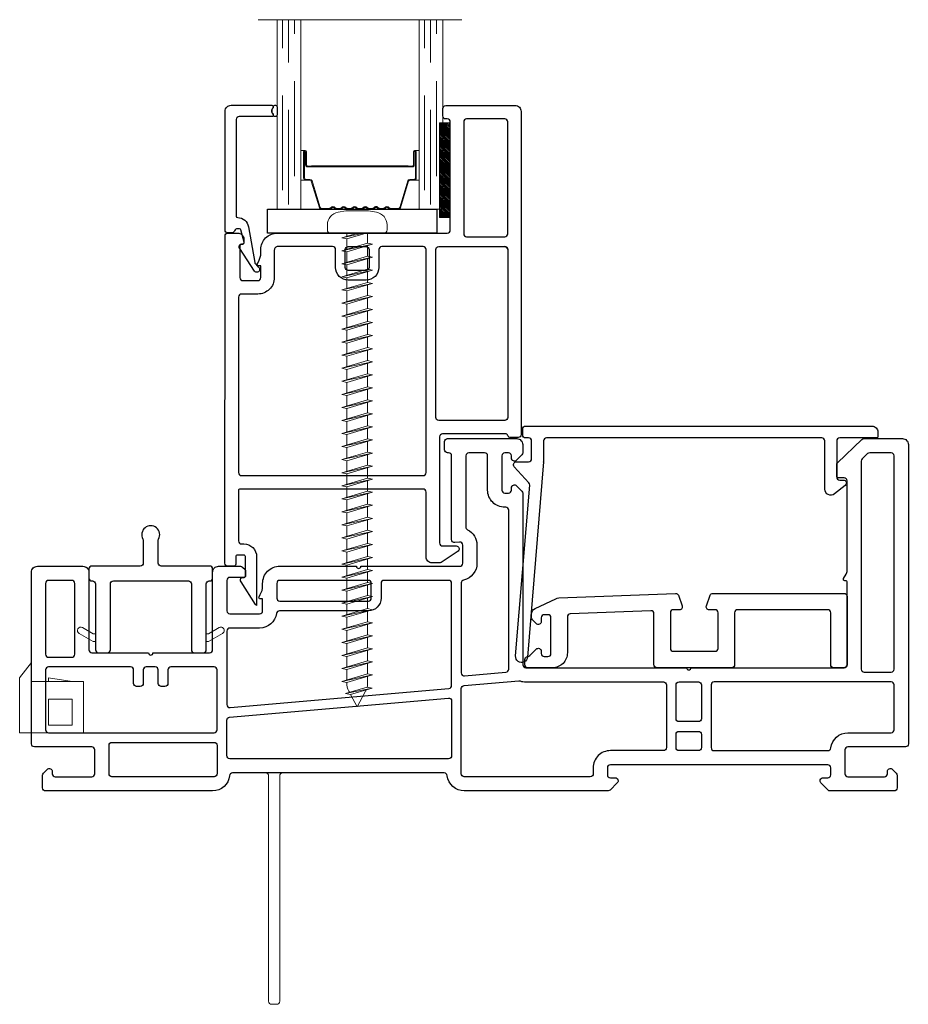
# Model space of a CAD drawing. Units: inches. Extents: x -1 to 521, y -1085 to 98.
# Drawn here: x 481 to 485, y -939 to -934 of the extents above; entities that cross this region are included whole.
import ezdxf

# ---------------------------------------------------------------- set-up
doc = ezdxf.new("R2010")
doc.units = ezdxf.units.IN
doc.header["$MEASUREMENT"] = 0
doc.linetypes.add('DASHED', pattern=[0.75, 0.5, -0.25])
doc.layers.add('Nail Fin', color=8, linetype='Continuous', lineweight=5)

# ---------------------------------------------------------------- blocks, each defined once
blk = doc.blocks.new('7060')
for points in [[(5.96, 498.3), (5.96, 498.94, 0.668179), (5.28, 499.22), (4.33, 498.27, 0.198912), (4.21, 497.99), (4.21, 478.71, 0.381966), (6.25, 476.43, -0.381966), (6.61, 476.03), (6.61, 454.36), (6.61, 452.06), (6.61, 451.86), (6.61, 447.64, -0.381966), (6.25, 447.24, 0.381966), (4.21, 444.96), (4.21, 422.56, 0.414214), (4.61, 422.16), (6.31, 422.16, 0.198912), (6.59, 422.27), (7.09, 422.77, 0.668179), (6.81, 423.46), (6.51, 423.46, -0.414214), (6.11, 423.86), (6.11, 428.76, -0.414214), (6.51, 429.16), (9.71, 429.16, -0.414214), (10.11, 428.76), (10.11, 421.06, 0.414214), (10.51, 420.66), (33.52, 420.66, 0.414214), (34.32, 421.46), (34.32, 427.56, 0.414214), (33.52, 428.36), (23.12, 428.36, -0.414214), (22.72, 428.76), (22.72, 436.36, -1), (22.72, 436.96), (22.72, 444.56, -0.414214), (23.12, 444.96), (33.52, 444.96, 0.414214), (34.32, 445.76), (34.32, 448.69, 0.198912), (34.2, 448.97), (33.88, 449.3, 0.198912), (33.73, 449.36), (33.02, 449.36, 0.414214), (32.82, 449.16), (32.82, 447.26, -0.414214), (32.42, 446.86), (28.34, 446.86, -0.414214), (27.94, 447.26), (27.94, 451.26, -0.414214), (28.34, 451.66), (29.94, 451.66), (29.94, 451.36, 0.57735), (30.24, 451.18), (30.53, 451.35, -0.131652), (31.68, 451.66), (32.02, 451.66, 0.414214), (34.32, 453.96), (34.32, 464.24, -1), (34.32, 464.84), (34.32, 478.11, -0.414214), (34.72, 478.51), (37.16, 478.51, -0.440011), (37.56, 478.08), (37.5, 477.45, 0.440011), (37.9, 477.01), (49.12, 477.01, -0.414214), (49.52, 476.61), (49.52, 476.46, 0.414214), (49.92, 476.06), (51.02, 476.06, 0.414214), (51.42, 476.46), (51.42, 485.74, 0.414214), (50.62, 486.54), (49.52, 486.54, 0.198912), (49.23, 486.43), (48.53, 485.73, 0.668179), (48.82, 485.04), (49.12, 485.04, -0.414214), (49.52, 484.64), (49.52, 484.14, -0.414214), (49.12, 483.74), (44.52, 483.74, -0.414214), (44.12, 484.14), (44.12, 484.64, -0.414214), (44.52, 485.04), (44.82, 485.04, 0.668179), (45.1, 485.73), (44.38, 486.44, 0.198912), (44.1, 486.56), (21.12, 486.56, -0.414214), (20.72, 486.96), (20.72, 508.51, -1), (20.72, 509.11), (20.72, 529.65, -0.414214), (21.12, 530.05), (32.17, 530.05, -0.414214), (32.37, 529.85), (32.37, 529.75, 0.57735), (32.67, 529.58), (33.25, 529.92, -0.131652), (33.75, 530.05), (45.77, 530.05, -0.414214), (46.17, 529.65), (46.17, 528.86, 0.414214), (46.37, 528.66), (47.9, 528.66, 0.204927), (48.19, 528.78), (51.31, 532.04, 0.192912), (51.42, 532.32), (51.42, 537.46, 0.414214), (50.62, 538.26), (10.51, 538.26, 0.414214), (10.11, 537.86), (10.11, 530.16, -0.414214), (9.71, 529.76), (6.51, 529.76, -0.414214), (6.11, 530.16), (6.11, 535.06, -0.414214), (6.51, 535.46), (6.81, 535.46, 0.668179), (7.09, 536.14), (6.59, 536.64, 0.198912), (6.31, 536.76), (4.61, 536.76, 0.414214), (4.21, 536.36), (4.21, 527.69, 0.198912), (4.27, 527.55), (5.28, 526.54, 0.668179), (5.96, 526.82), (5.96, 527.46, -0.414214), (6.36, 527.86), (7.31, 527.86, -0.414214), (7.71, 527.46), (7.71, 498.3, -0.414214), (7.31, 497.9), (6.36, 497.9, -0.414214)], [(9.61, 527.47, -0.381966), (9.96, 527.87, 0.381966), (12.01, 530.16), (12.01, 535.96, -0.414214), (12.41, 536.36), (18.42, 536.36, -0.414214), (18.82, 535.96), (18.82, 512.21, -0.414214), (18.42, 511.81), (10.01, 511.81, -0.414214), (9.61, 512.21)], [(49.52, 533.08, -0.192912), (49.41, 532.8), (48.71, 532.08, -0.204927), (48.42, 531.95), (20.52, 531.95, -0.414214), (20.12, 532.35), (20.12, 535.96, -0.414214), (20.52, 536.36), (49.12, 536.36, -0.414214), (49.52, 535.96)], [(10.01, 507.11), (11.79, 507.11, 0.414214), (12.19, 507.51), (12.19, 510.11, 0.414214), (11.79, 510.51), (10.01, 510.51, 0.414214), (9.61, 510.11), (9.61, 507.51, 0.414214)], [(13.89, 510.51, 0.414214), (13.49, 510.11), (13.49, 507.51, 0.414214), (13.89, 507.11), (18.42, 507.11, 0.414214), (18.82, 507.51), (18.82, 510.11, 0.414214), (18.42, 510.51)], [(10.01, 505.81, 0.414214), (9.61, 505.41), (9.61, 498.3, -0.414214), (7.31, 496), (6.51, 496, 0.414214), (6.11, 495.6), (6.11, 478.71, 0.414214), (6.51, 478.31), (17.93, 478.31, 0.388879), (18.32, 478.68), (18.97, 486.03, 0.106408), (18.95, 486.2, -0.084392), (18.82, 486.96), (18.82, 505.41, 0.414214), (18.42, 505.81)], [(41.82, 484.66, -0.414214), (42.22, 484.26), (42.22, 484.14, 0.414214), (44.52, 481.84), (49.12, 481.84, -0.414214), (49.52, 481.44), (49.52, 479.31, -0.414214), (49.12, 478.91), (39.58, 478.91, -0.284915), (39.22, 479.13, 0.284915), (37.16, 480.41), (37.12, 480.41), (34.72, 480.41, 0.350001), (32.47, 478.62, -0.350001), (32.08, 478.31), (20.03, 478.31, -0.440011), (19.63, 478.75), (20.12, 484.29, -0.388879), (20.52, 484.66)], [(16.24, 477.01), (8.91, 477.01, 0.414214), (8.51, 476.61), (8.51, 447.26, 0.414214), (8.91, 446.86), (13.67, 446.86, 0.388879), (14.07, 447.22), (16.64, 476.58, 0.440011)], [(26.04, 447.26, -0.414214), (25.64, 446.86), (15.78, 446.86, -0.440011), (15.38, 447.29), (17.95, 476.65, -0.388879), (18.35, 477.01), (32.02, 477.01, -0.414214), (32.42, 476.61), (32.42, 467.94, -0.414214), (32.02, 467.54), (30.04, 467.54, 0.414214), (28.34, 465.84), (28.34, 453.93, -0.371303), (28, 453.53, 0.371303), (26.04, 451.26)], [(29.64, 465.84, -0.414214), (30.04, 466.24), (32.02, 466.24, -0.414214), (32.42, 465.84), (32.42, 453.96, -0.414214), (32.02, 453.56), (30.04, 453.56, -0.414214), (29.64, 453.96)], [(10.31, 431.06, 0.414214), (10.71, 431.46), (10.71, 445.16, 0.414214), (10.31, 445.56), (6.51, 445.56, 0.414214), (6.11, 445.16), (6.11, 431.46, 0.414214), (6.51, 431.06)], [(20.42, 434.36, -0.414214), (20.82, 433.96), (20.82, 422.96, -0.414214), (20.42, 422.56), (12.41, 422.56, -0.414214), (12.01, 422.96), (12.01, 445.16, -0.414214), (12.41, 445.56), (20.42, 445.56, -0.414214), (20.82, 445.16), (20.82, 439.36, -0.414214), (20.42, 438.96), (18.62, 438.96, 0.414214), (18.22, 438.56), (18.22, 438.06, 0.414214), (18.62, 437.66), (20.42, 437.66, -0.414214), (20.82, 437.26), (20.82, 436.06, -0.414214), (20.42, 435.66), (18.62, 435.66, 0.414214), (18.22, 435.26), (18.22, 434.76, 0.414214), (18.62, 434.36)], [(22.52, 426.46), (32.02, 426.46, -0.414214), (32.42, 426.06), (32.42, 422.96, -0.414214), (32.02, 422.56), (22.52, 422.56, -0.414214), (22.12, 422.96), (22.12, 426.06, -0.414214)]]:
    blk.add_lwpolyline(points, format="xyb", close=True)
at = {"layer": 'Nail Fin'}
blk.add_lwpolyline([(6.61, 454.36, -0.414214), (6.21, 453.96), (-23.99, 453.96, 0.414214), (-24.39, 453.56), (-24.39, 452.86, 0.414214), (-23.99, 452.46), (6.21, 452.46, -0.414214), (6.61, 452.06)], format="xyb", dxfattribs=at)
blk = doc.blocks.new('7055', base_point=(203.26, 113.77))
blk.add_lwpolyline([(177.35, 121.01, 0.425985), (176.94, 121.41), (166.13, 120.98, 0.402539), (165.74, 120.58), (165.74, 115.77, -0.414214), (163.74, 113.77), (160.43, 113.77, -0.414214), (160.03, 114.17), (160.03, 114.87, -0.40704), (160.42, 115.27, 0.192538), (160.7, 115.39), (161.56, 116.26, -0.668179), (162.24, 115.97), (162.24, 115.67, 0.414214), (162.64, 115.27), (163.14, 115.27, 0.414214), (163.54, 115.67), (163.54, 120.47, 0.414214), (163.14, 120.87), (162.64, 120.87, 0.414214), (162.24, 120.47), (162.24, 119.97, -0.668179), (161.56, 119.69), (161.06, 120.19, -0.198912), (160.94, 120.47), (160.94, 120.97, -0.289567), (161.4, 121.69), (164.19, 123.02, -0.101179), (164.58, 123.12), (180.25, 123.74, -0.315299), (180.62, 123.48), (181.13, 122.08, -0.520567), (180.76, 121.54), (179.95, 121.54, 0.414214), (179.55, 121.14), (179.55, 116.37, 0.414214), (179.95, 115.97), (185.56, 115.97, 0.414214), (185.96, 116.37), (185.96, 121.14, 0.414214), (185.56, 121.54), (184.76, 121.54, -0.520567), (184.38, 122.08), (184.89, 123.48, -0.315299), (185.27, 123.74), (202.86, 123.74, -0.414214), (203.26, 123.34), (203.26, 114.17, -0.414214), (202.86, 113.77), (201.46, 113.77, -0.414214), (201.06, 114.17), (201.06, 121.14, 0.414214), (200.66, 121.54), (188.56, 121.54, 0.414214), (188.16, 121.14), (188.16, 114.17, -0.414214), (187.76, 113.77), (177.75, 113.77, -0.414214), (177.35, 114.17)], format="xyb", close=True)
blk = doc.blocks.new('7057', base_point=(150.91, 135.88))
for points in [[(181.8, 137.92), (179.77, 136.57, -0.198912), (179.2, 136.34), (178.28, 136.34, -0.414214), (177.48, 137.14), (177.48, 145.83, 0.414214), (177.08, 146.23), (152.52, 146.23, 0.414214), (152.32, 146.03), (152.32, 139.27, 0.414214), (152.72, 138.87), (153.05, 138.87, -0.414214), (154.75, 137.17), (154.75, 130.64, -0.10886), (154.61, 130.74), (152.67, 133.79, -0.464023), (152.77, 134.39), (153.06, 134.39, 0.492118), (153.25, 134.65), (153.25, 137.17, 0.414214), (153.05, 137.37), (152.17, 137.37, 0.414214), (151.97, 137.17), (151.97, 136.16, -0.327489), (151.59, 135.88), (150.91, 135.88, -0.414214), (150.51, 136.28), (150.52, 180.13, -0.414214), (150.92, 180.53), (152.36, 180.53, -0.198912), (152.64, 180.41), (152.96, 180.09, -0.198912), (153.02, 179.95), (153.02, 179.23, -0.414214), (152.82, 179.03), (152.72, 179.03, 0.414214), (152.52, 178.83), (152.52, 174.56, 0.414214), (152.92, 174.16), (154.92, 174.16, 0.414214), (155.32, 174.56), (155.32, 176.16), (155.02, 176.16, -0.57735), (154.85, 176.46), (155.03, 176.76, 0.131652), (155.32, 177.86), (155.32, 178.33, -0.414214), (157.52, 180.53), (180.32, 180.53, 0.414214), (180.72, 180.93), (180.72, 195.43, 0.414214), (180.32, 195.83), (180.12, 195.83, -0.414214), (179.72, 196.23), (179.72, 197.23, -0.414214), (180.12, 197.63), (189.42, 197.63, -0.414214), (190.22, 196.83), (190.22, 153.53, -0.414214), (189.82, 153.13), (188.82, 153.13, -0.305615), (188.45, 153.38, 0.305615), (188.08, 153.63), (179.68, 153.63, 0.414214), (179.28, 153.23), (179.28, 139, 0.414214), (179.68, 138.6), (181.51, 138.6, -0.668179)], [(182.52, 195.43), (182.52, 180.43, 0.414214), (182.92, 180.03), (188.02, 180.03, 0.414214), (188.42, 180.43), (188.42, 195.43, 0.414214), (188.02, 195.83), (182.92, 195.83, 0.414214)], [(177.08, 178.73), (171.54, 178.73, 0.414214), (171.14, 178.33), (171.14, 175.93, -0.414214), (169.44, 174.23), (167.04, 174.23, -0.414214), (165.34, 175.93), (165.34, 178.33, 0.414214), (164.94, 178.73), (157.62, 178.73, 0.414214), (157.12, 178.23), (157.12, 174.56, -0.414214), (154.92, 172.36), (152.72, 172.36, 0.414214), (152.32, 171.96), (152.32, 148.43, 0.414214), (152.72, 148.03), (177.08, 148.03, 0.414214), (177.48, 148.43), (177.48, 178.33, 0.414214)], [(166.64, 178.33, -0.414214), (167.04, 178.73), (169.44, 178.73, -0.414214), (169.84, 178.33), (169.84, 175.93, -0.414214), (169.44, 175.53), (167.04, 175.53, -0.414214), (166.64, 175.93)], [(188.02, 155.43), (179.18, 155.43, -0.414214), (178.78, 155.83), (178.78, 178.33, -0.414214), (179.18, 178.73), (188.02, 178.73, -0.414214), (188.42, 178.33), (188.42, 155.83, -0.414214)]]:
    blk.add_lwpolyline(points, format="xyb", close=True)
blk.add_lwpolyline([(188.42, 178.33, 0.414214), (188.02, 178.73)], format="xyb")
blk = doc.blocks.new('7059', base_point=(213.54, 122.17))
blk.add_lwpolyline([(220.59, 105.6, 0.414214), (220.99, 106), (220.99, 114.83, -0.414214), (221.39, 115.23), (221.44, 115.23, 0.414214), (221.84, 115.63), (221.84, 116.83, 0.414214), (221.44, 117.23), (214.94, 117.23, -0.414214), (214.54, 117.63), (214.54, 120.65, -0.127017), (214.59, 120.85, 1.69614), (212.49, 120.85, -0.127017), (212.54, 120.65), (212.54, 117.63, -0.414214), (212.14, 117.23), (205.64, 117.23, 0.414214), (205.24, 116.83), (205.24, 115.63, 0.414214), (205.64, 115.23), (205.73, 115.23, -0.414214), (206.13, 114.83), (206.13, 106, 0.414214), (206.53, 105.6), (207.73, 105.6, 0.414214), (208.13, 106), (208.13, 114.83, -0.414214), (208.53, 115.23), (218.59, 115.23, -0.414214), (218.99, 114.83), (218.99, 106, 0.414214), (219.39, 105.6)], format="xyb", close=True)
at = {"lineweight": 5}
for points in [[(206.13, 107.11), (206.13, 108.14), (205.83, 108.15), (204.39, 108.98, 1), (203.94, 108.2), (205.83, 107.11)], [(220.99, 107.11), (220.99, 108.14), (221.29, 108.15), (222.73, 108.98, -1), (223.18, 108.2), (221.29, 107.11)]]:
    blk.add_lwpolyline(points, format="xyb", close=True, dxfattribs=at)
blk = doc.blocks.new('CALE23MM')
blk.add_lwpolyline([(-11.36, 0), (11.36, 0), (11.36, -3.2), (-11.36, -3.2)], close=True)
blk = doc.blocks.new('*X9')
at = {"color": 0}
for p, q in [((21.44, 310.54), (22.7, 311.8)), ((21.44, 310.77), (22.47, 311.8)), ((21.44, 311), (22.24, 311.8)), ((21.44, 311.23), (22.01, 311.8)), ((21.44, 311.46), (21.78, 311.8)), ((21.44, 311.69), (21.55, 311.8)), ((21.44, 310.31), (22.89, 311.76)), ((21.44, 310.08), (22.89, 311.53)), ((21.44, 309.85), (22.89, 311.3)), ((21.44, 309.62), (22.89, 311.07)), ((21.44, 309.39), (22.89, 310.84)), ((21.44, 309.16), (22.89, 310.61)), ((21.44, 308.93), (22.89, 310.38)), ((21.44, 308.7), (22.89, 310.15)), ((21.44, 308.47), (22.89, 309.92)), ((21.44, 308.24), (22.89, 309.69)), ((21.44, 308.01), (22.89, 309.46)), ((21.44, 307.78), (22.89, 309.23)), ((21.44, 307.55), (22.89, 309)), ((21.44, 307.32), (22.89, 308.77)), ((21.44, 307.09), (22.89, 308.54)), ((21.44, 306.86), (22.89, 308.31)), ((21.44, 306.63), (22.89, 308.08)), ((21.44, 306.4), (22.89, 307.85)), ((21.44, 306.17), (22.89, 307.62)), ((21.44, 305.94), (22.89, 307.39)), ((21.44, 305.71), (22.89, 307.16)), ((21.44, 305.48), (22.89, 306.93)), ((21.44, 305.25), (22.89, 306.7)), ((21.44, 305.02), (22.89, 306.47)), ((21.44, 304.79), (22.89, 306.24)), ((21.44, 304.56), (22.89, 306.01)), ((21.44, 304.33), (22.89, 305.78)), ((21.44, 304.11), (22.89, 305.56)), ((21.44, 303.88), (22.89, 305.33)), ((21.44, 303.65), (22.89, 305.1)), ((21.44, 303.42), (22.89, 304.87)), ((21.44, 303.19), (22.89, 304.64)), ((21.44, 302.96), (22.89, 304.41)), ((21.44, 302.73), (22.89, 304.18)), ((21.44, 302.5), (22.89, 303.95)), ((21.44, 302.27), (22.89, 303.72)), ((21.44, 302.04), (22.89, 303.49)), ((21.44, 301.81), (22.89, 303.26)), ((21.44, 301.58), (22.89, 303.03)), ((21.44, 301.35), (22.89, 302.8)), ((21.44, 301.12), (22.89, 302.57)), ((21.44, 300.89), (22.89, 302.34)), ((21.44, 300.66), (22.89, 302.11)), ((21.44, 300.43), (22.89, 301.88)), ((21.44, 300.2), (22.89, 301.65)), ((21.44, 299.97), (22.89, 301.42)), ((21.44, 299.74), (22.89, 301.19)), ((21.44, 299.51), (22.89, 300.96)), ((21.44, 299.28), (22.89, 300.73)), ((21.49, 299.1), (22.89, 300.5)), ((21.72, 299.1), (22.89, 300.27)), ((21.95, 299.1), (22.89, 300.04)), ((22.18, 299.1), (22.89, 299.81)), ((22.41, 299.1), (22.89, 299.58)), ((22.64, 299.1), (22.89, 299.35)), ((22.87, 299.1), (22.89, 299.12))]:
    blk.add_line(p, q, dxfattribs=at)
blk = doc.blocks.new('TAPE12MM')
at = {"lineweight": 5}
blk.add_lwpolyline([(17.7, 5), (5, 5), (5, 6.45), (17.7, 6.45)], close=True, dxfattribs=at)
at = {"lineweight": 5, "rotation": 270}
blk.add_blockref('*X9', (-294.1, 27.89), dxfattribs=at)
blk = doc.blocks.new('Vis8r64', base_point=(10, 10))
at = {"lineweight": 5}
for p, q in [((9.57, 14), (8.91, 14)), ((10, 13.57), (10, 6.43)), ((7.03, 11.51), (7.21, 12.57)), ((11.49, 12.07), (11.35, 11.4)), ((11.49, 12.07), (12.37, 7.93)), ((12.52, 8.6), (11.49, 12.07)), ((13.24, 12.07), (13.1, 11.4)), ((14.26, 8.6), (13.24, 12.07)), ((13.24, 12.07), (14.12, 7.93)), ((14.99, 12.07), (14.85, 11.4)), ((16.01, 8.6), (14.99, 12.07)), ((14.99, 12.07), (15.87, 7.93)), ((16.74, 12.07), (16.6, 11.4)), ((17.76, 8.6), (16.74, 12.07)), ((16.74, 12.07), (17.62, 7.93)), ((18.49, 12.07), (18.35, 11.4)), ((18.49, 12.07), (19.37, 7.93)), ((19.51, 8.6), (18.49, 12.07)), ((20.24, 12.07), (20.1, 11.4)), ((20.24, 12.07), (21.12, 7.93)), ((21.26, 8.6), (20.24, 12.07)), ((21.99, 12.07), (21.84, 11.4)), ((21.99, 12.07), (22.86, 7.93)), ((23.01, 8.6), (21.99, 12.07)), ((23.74, 12.07), (23.59, 11.4)), ((23.74, 12.07), (24.61, 7.93)), ((24.76, 8.6), (23.74, 12.07)), ((25.49, 12.07), (25.34, 11.4)), ((25.49, 12.07), (26.36, 7.93)), ((26.51, 8.6), (25.49, 12.07)), ((27.24, 12.07), (27.09, 11.4)), ((27.24, 12.07), (28.11, 7.93)), ((28.26, 8.6), (27.24, 12.07)), ((28.99, 12.07), (28.84, 11.4)), ((28.99, 12.07), (29.86, 7.93)), ((30.01, 8.6), (28.99, 12.07)), ((30.74, 12.07), (30.59, 11.4)), ((30.74, 12.07), (31.61, 7.93)), ((31.76, 8.6), (30.74, 12.07)), ((32.49, 12.07), (32.34, 11.4)), ((32.49, 12.07), (33.36, 7.93)), ((33.51, 8.6), (32.49, 12.07)), ((34.23, 12.07), (34.09, 11.4)), ((34.23, 12.07), (35.11, 7.93)), ((35.26, 8.6), (34.23, 12.07)), ((35.98, 12.07), (35.84, 11.4)), ((35.98, 12.07), (36.86, 7.93)), ((37, 8.6), (35.98, 12.07)), ((37.73, 12.07), (37.59, 11.4)), ((37.73, 12.07), (38.61, 7.93)), ((38.75, 8.6), (37.73, 12.07)), ((39.48, 12.07), (39.34, 11.4)), ((39.48, 12.07), (40.36, 7.93)), ((40.5, 8.6), (39.48, 12.07)), ((41.23, 12.07), (41.09, 11.4)), ((41.23, 12.07), (42.11, 7.93)), ((42.25, 8.6), (41.23, 12.07)), ((42.98, 12.07), (42.84, 11.4)), ((44, 8.6), (42.98, 12.07)), ((42.98, 12.07), (43.86, 7.93)), ((44.73, 12.07), (44.58, 11.4)), ((44.73, 12.07), (45.6, 7.93)), ((45.75, 8.6), (44.73, 12.07)), ((46.48, 12.07), (46.33, 11.4)), ((46.48, 12.07), (47.35, 7.93)), ((47.5, 8.6), (46.48, 12.07)), ((48.23, 12.07), (48.08, 11.4)), ((48.23, 12.07), (49.1, 7.93)), ((49.25, 8.6), (48.23, 12.07)), ((49.98, 12.07), (49.83, 11.4)), ((49.98, 12.07), (50.85, 7.93)), ((51, 8.6), (49.98, 12.07)), ((51.73, 12.07), (51.58, 11.4)), ((51.73, 12.07), (52.6, 7.93)), ((52.75, 8.6), (51.73, 12.07)), ((53.48, 12.07), (53.33, 11.4)), ((53.48, 12.07), (54.35, 7.93)), ((54.5, 8.6), (53.48, 12.07)), ((55.23, 12.07), (55.08, 11.4)), ((55.23, 12.07), (56.1, 7.93)), ((56.25, 8.6), (55.23, 12.07)), ((56.97, 12.07), (56.83, 11.4)), ((58, 8.6), (56.97, 12.07)), ((56.97, 12.07), (57.85, 7.93)), ((58.72, 12.07), (58.58, 11.4)), ((58.72, 12.07), (59.6, 7.93)), ((59.74, 8.6), (58.72, 12.07)), ((60.47, 12.07), (60.33, 11.4)), ((60.47, 12.07), (61.35, 7.93)), ((61.49, 8.6), (60.47, 12.07)), ((62.22, 12.07), (62.08, 11.4)), ((62.22, 12.07), (63.1, 7.93)), ((63.24, 8.6), (62.22, 12.07)), ((63.97, 12.07), (63.83, 11.4)), ((63.97, 12.07), (64.85, 7.93)), ((64.99, 8.6), (63.97, 12.07)), ((65.72, 12.07), (65.58, 11.4)), ((65.72, 12.07), (66.6, 7.93)), ((66.74, 8.6), (65.72, 12.07)), ((67.47, 12.07), (67.32, 11.4)), ((67.47, 12.07), (68.34, 7.93)), ((68.49, 8.6), (67.47, 12.07)), ((69.22, 12.07), (69.07, 11.4)), ((69.22, 12.07), (70.09, 7.93)), ((70.24, 8.6), (69.22, 12.07)), ((70.99, 12), (70.84, 11.33)), ((71.84, 9.11), (70.99, 12)), ((70.99, 12), (71.69, 8.45)), ((7, 11.21), (7, 8.79)), ((11.35, 11.4), (9.95, 11.4)), ((10.77, 8.6), (10, 11.2)), ((10, 10.86), (10.62, 7.93)), ((11.35, 11.4), (12.37, 7.93)), ((13.1, 11.4), (11.7, 11.4)), ((13.1, 11.4), (14.12, 7.93)), ((14.85, 11.4), (13.45, 11.4)), ((14.85, 11.4), (15.87, 7.93)), ((16.6, 11.4), (15.2, 11.4)), ((16.6, 11.4), (17.62, 7.93)), ((18.35, 11.4), (16.95, 11.4)), ((18.35, 11.4), (19.37, 7.93)), ((20.1, 11.4), (18.7, 11.4)), ((20.1, 11.4), (21.12, 7.93)), ((21.84, 11.4), (20.45, 11.4)), ((21.84, 11.4), (22.86, 7.93)), ((23.59, 11.4), (22.19, 11.4)), ((23.59, 11.4), (24.61, 7.93)), ((25.34, 11.4), (23.94, 11.4)), ((25.34, 11.4), (26.36, 7.93)), ((27.09, 11.4), (25.69, 11.4)), ((27.09, 11.4), (28.11, 7.93)), ((28.84, 11.4), (27.44, 11.4)), ((28.84, 11.4), (29.86, 7.93)), ((30.59, 11.4), (29.19, 11.4)), ((30.59, 11.4), (31.61, 7.93)), ((32.34, 11.4), (30.94, 11.4)), ((32.34, 11.4), (33.36, 7.93)), ((34.09, 11.4), (32.69, 11.4)), ((34.09, 11.4), (35.11, 7.93)), ((35.84, 11.4), (34.44, 11.4)), ((35.84, 11.4), (36.86, 7.93)), ((37.59, 11.4), (36.19, 11.4)), ((37.59, 11.4), (38.61, 7.93)), ((39.34, 11.4), (37.94, 11.4)), ((39.34, 11.4), (40.36, 7.93)), ((41.09, 11.4), (39.69, 11.4)), ((41.09, 11.4), (42.11, 7.93)), ((42.84, 11.4), (41.44, 11.4)), ((42.84, 11.4), (43.86, 7.93)), ((44.58, 11.4), (43.19, 11.4)), ((44.58, 11.4), (45.6, 7.93)), ((46.33, 11.4), (44.93, 11.4)), ((46.33, 11.4), (47.35, 7.93)), ((48.08, 11.4), (46.68, 11.4)), ((48.08, 11.4), (49.1, 7.93)), ((49.83, 11.4), (48.43, 11.4)), ((49.83, 11.4), (50.85, 7.93)), ((51.58, 11.4), (50.18, 11.4)), ((51.58, 11.4), (52.6, 7.93)), ((53.33, 11.4), (51.93, 11.4)), ((53.33, 11.4), (54.35, 7.93)), ((55.08, 11.4), (53.68, 11.4)), ((55.08, 11.4), (56.1, 7.93)), ((56.83, 11.4), (55.43, 11.4)), ((56.83, 11.4), (57.85, 7.93)), ((58.58, 11.4), (57.18, 11.4)), ((58.58, 11.4), (59.6, 7.93)), ((60.33, 11.4), (58.93, 11.4)), ((60.33, 11.4), (61.35, 7.93)), ((62.08, 11.4), (60.68, 11.4)), ((62.08, 11.4), (63.1, 7.93)), ((63.83, 11.4), (62.43, 11.4)), ((63.83, 11.4), (64.85, 7.93)), ((65.58, 11.4), (64.18, 11.4)), ((65.58, 11.4), (66.6, 7.93)), ((67.32, 11.4), (65.93, 11.4)), ((67.32, 11.4), (68.34, 7.93)), ((69.07, 11.4), (67.67, 11.4)), ((69.07, 11.4), (70.09, 7.93)), ((70.26, 11.4), (69.42, 11.4)), ((70.84, 11.33), (71.69, 8.45)), ((73.5, 10), (71.38, 11.13)), ((10, 10.04), (10.62, 7.93)), ((73.5, 10), (71.84, 9.11)), ((7.03, 8.49), (7.21, 7.43)), ((10.42, 8.6), (10, 8.6)), ((10.62, 7.93), (10.77, 8.6)), ((12.17, 8.6), (10.77, 8.6)), ((12.52, 8.6), (12.37, 7.93)), ((13.91, 8.6), (12.52, 8.6)), ((14.12, 7.93), (14.26, 8.6)), ((15.66, 8.6), (14.26, 8.6)), ((15.87, 7.93), (16.01, 8.6)), ((17.41, 8.6), (16.01, 8.6)), ((17.62, 7.93), (17.76, 8.6)), ((19.16, 8.6), (17.76, 8.6)), ((19.51, 8.6), (19.37, 7.93)), ((20.91, 8.6), (19.51, 8.6)), ((21.26, 8.6), (21.12, 7.93)), ((22.66, 8.6), (21.26, 8.6)), ((22.86, 7.93), (23.01, 8.6)), ((24.41, 8.6), (23.01, 8.6)), ((24.76, 8.6), (24.61, 7.93)), ((26.16, 8.6), (24.76, 8.6)), ((26.36, 7.93), (26.51, 8.6)), ((27.91, 8.6), (26.51, 8.6)), ((28.11, 7.93), (28.26, 8.6)), ((29.66, 8.6), (28.26, 8.6)), ((29.86, 7.93), (30.01, 8.6)), ((31.41, 8.6), (30.01, 8.6)), ((31.61, 7.93), (31.76, 8.6)), ((33.16, 8.6), (31.76, 8.6)), ((33.51, 8.6), (33.36, 7.93)), ((34.91, 8.6), (33.51, 8.6)), ((35.26, 8.6), (35.11, 7.93)), ((36.65, 8.6), (35.26, 8.6)), ((36.86, 7.93), (37, 8.6)), ((38.4, 8.6), (37, 8.6)), ((38.75, 8.6), (38.61, 7.93)), ((40.15, 8.6), (38.75, 8.6)), ((40.36, 7.93), (40.5, 8.6)), ((41.9, 8.6), (40.5, 8.6)), ((42.11, 7.93), (42.25, 8.6)), ((43.65, 8.6), (42.25, 8.6)), ((43.86, 7.93), (44, 8.6)), ((45.4, 8.6), (44, 8.6)), ((45.6, 7.93), (45.75, 8.6)), ((47.15, 8.6), (45.75, 8.6)), ((47.5, 8.6), (47.35, 7.93)), ((48.9, 8.6), (47.5, 8.6)), ((49.25, 8.6), (49.1, 7.93)), ((50.65, 8.6), (49.25, 8.6)), ((50.85, 7.93), (51, 8.6)), ((52.4, 8.6), (51, 8.6)), ((52.75, 8.6), (52.6, 7.93)), ((54.15, 8.6), (52.75, 8.6)), ((54.35, 7.93), (54.5, 8.6)), ((55.9, 8.6), (54.5, 8.6)), ((56.1, 7.93), (56.25, 8.6)), ((57.65, 8.6), (56.25, 8.6)), ((57.85, 7.93), (58, 8.6)), ((59.39, 8.6), (58, 8.6)), ((59.6, 7.93), (59.74, 8.6)), ((61.14, 8.6), (59.74, 8.6)), ((61.49, 8.6), (61.35, 7.93)), ((62.89, 8.6), (61.49, 8.6)), ((63.24, 8.6), (63.1, 7.93)), ((64.64, 8.6), (63.24, 8.6)), ((64.85, 7.93), (64.99, 8.6)), ((66.39, 8.6), (64.99, 8.6)), ((66.74, 8.6), (66.6, 7.93)), ((68.14, 8.6), (66.74, 8.6)), ((68.34, 7.93), (68.49, 8.6)), ((69.89, 8.6), (68.49, 8.6)), ((69.9, 8.6), (69.5, 8.6)), ((70.09, 7.93), (70.24, 8.6)), ((70.26, 8.6), (70.24, 8.6)), ((71.54, 8.95), (71.38, 8.87)), ((71.69, 8.45), (71.84, 9.11)), ((9.57, 6), (8.91, 6))]:
    blk.add_line(p, q, dxfattribs=at)
for centre, radius, start, end in [((8.91, 12.27), 1.73, 90, 170), ((9.57, 13.57), 0.432, 0, 90), ((8.73, 11.21), 1.73, 170, 180), ((70.26, 8.9), 2.5, 76.4001, 90), ((70.26, 8.9), 2.5, 63.3128, 67.2565), ((8.73, 8.79), 1.73, 180, 190), ((70.26, 11.1), 2.5, 270, 296.6872), ((8.91, 7.73), 1.73, 190, 270), ((9.57, 6.43), 0.432, 270, 0)]:
    blk.add_arc(centre, radius, start, end, dxfattribs=at)
blk = doc.blocks.new('110-2550', base_point=(197.41, 90.61))
at = {"lineweight": 5}
for p, q in [((195.83, 97.98), (197.41, 100.01)), ((197.41, 100.01), (197.41, 90.61)), ((195.83, 97.98), (195.83, 90.61)), ((199.69, 97.98), (199.69, 97.47)), ((199.69, 97.98), (202.87, 97.47)), ((197.41, 97.47), (204.39, 97.47)), ((204.39, 97.47), (204.39, 90.61)), ((199.69, 95.11), (202.87, 95.11)), ((199.69, 95.11), (199.69, 91.63)), ((202.87, 95.11), (202.87, 91.63)), ((199.69, 91.63), (202.87, 91.63)), ((195.83, 90.61), (204.39, 90.61))]:
    blk.add_line(p, q, dxfattribs=at)
blk = doc.blocks.new('7021')
for points in [[(14.38, 26.4, 0.267949), (14.28, 26.22), (14.28, 25.92, 0.267949), (14.38, 25.74, -0.267949), (14.48, 25.57), (14.48, 25.52, -0.414214), (14.28, 25.32), (9.91, 25.32, 0.414214), (9.51, 24.92), (9.51, 11.98, 0.406891), (9.7, 11.78, -0.35689), (11.14, 10.54), (11.99, 5.77, 0.131652), (12.07, 5.58), (12.35, 5.25, 0.106869), (12.42, 5.2, -1.239314), (11.94, 4.58), (9.99, 7.63, -0.396061), (10.02, 8.18, -0.19245), (10.16, 8.23), (10.38, 8.23, 0.492118), (10.57, 8.49), (10.14, 10.13, 0.340377), (9.95, 10.28), (9.67, 10.28, 0.327489), (9.29, 10, -0.327489), (8.91, 9.72), (8.41, 9.72, -0.414214), (8.01, 10.12), (8.01, 26.02, -0.414214), (8.81, 26.82), (14.28, 26.82, -0.414214), (14.48, 26.62), (14.48, 26.57, -0.267949)], [(14.48, 25.57, 0.267949), (14.38, 25.74, -0.267949), (14.28, 25.92), (14.28, 26.22, -0.267949), (14.38, 26.4, 0.267949), (14.48, 26.57), (14.48, 26.62, -0.414214), (14.68, 26.82), (14.78, 26.82, -0.414214), (14.98, 26.62), (14.98, 25.52, -0.414214), (14.78, 25.32), (14.68, 25.32, -0.414214), (14.48, 25.52)]]:
    blk.add_lwpolyline(points, format="xyb", close=True)
blk = doc.blocks.new('0875IG-C')
at = {"lineweight": 9}
for p, q in [((0, 0), (0.125, 0)), ((0, 0), (0, -1)), ((0.125, 0), (0.125, -1)), ((0.75, 0), (0.875, 0)), ((0.75, 0), (0.75, -1)), ((0.875, 0), (0.875, -1)), ((-0.1, -1), (0.975, -1))]:
    blk.add_line(p, q, dxfattribs=at)
at = {"lineweight": 5}
for p, q in [((0.2343, 0), (0.125, 0)), ((0.2776, 0), (0.2343, 0)), ((0.3346, 0), (0.3125, 0)), ((0.3916, 0), (0.3695, 0)), ((0.4486, 0), (0.4265, 0)), ((0.5056, 0), (0.4835, 0)), ((0.5626, 0), (0.5405, 0)), ((0.6407, 0), (0.5975, 0)), ((0.75, 0), (0.6407, 0)), ((0.2233, -0.0081), (0.1805, -0.1481)), ((0.1848, -0.1494), (0.2276, -0.0094)), ((0.2346, -0.0045), (0.2776, -0.0045)), ((0.2807, -0.0056), (0.289, -0.0124)), ((0.2919, -0.0089), (0.2836, -0.0021)), ((0.3065, -0.0021), (0.2982, -0.0089)), ((0.301, -0.0124), (0.3093, -0.0056)), ((0.3125, -0.0045), (0.3346, -0.0045)), ((0.3377, -0.0056), (0.346, -0.0124)), ((0.3489, -0.0089), (0.3406, -0.0021)), ((0.3635, -0.0021), (0.3552, -0.0089)), ((0.358, -0.0124), (0.3663, -0.0056)), ((0.3695, -0.0045), (0.3916, -0.0045)), ((0.3947, -0.0056), (0.403, -0.0124)), ((0.4059, -0.0089), (0.3976, -0.0021)), ((0.4205, -0.0021), (0.4122, -0.0089)), ((0.415, -0.0124), (0.4233, -0.0056)), ((0.4265, -0.0045), (0.4486, -0.0045)), ((0.4517, -0.0056), (0.46, -0.0124)), ((0.4629, -0.0089), (0.4546, -0.0021)), ((0.4775, -0.0021), (0.4692, -0.0089)), ((0.472, -0.0124), (0.4803, -0.0056)), ((0.4835, -0.0045), (0.5056, -0.0045)), ((0.5087, -0.0056), (0.517, -0.0124)), ((0.5199, -0.0089), (0.5116, -0.0021)), ((0.5345, -0.0021), (0.5262, -0.0089)), ((0.529, -0.0124), (0.5373, -0.0056)), ((0.5405, -0.0045), (0.5626, -0.0045)), ((0.5657, -0.0056), (0.574, -0.0124)), ((0.5769, -0.0089), (0.5686, -0.0021)), ((0.5915, -0.0021), (0.5832, -0.0089)), ((0.586, -0.0124), (0.5943, -0.0056)), ((0.5975, -0.0045), (0.6404, -0.0045)), ((0.6474, -0.0094), (0.6902, -0.1494)), ((0.6945, -0.1481), (0.6517, -0.0081)), ((0.125, -0.31), (0.125, -0.153)), ((0.125, -0.153), (0.1515, -0.153)), ((0.1738, -0.153), (0.1515, -0.153)), ((0.7235, -0.153), (0.7012, -0.153)), ((0.75, -0.153), (0.7235, -0.153)), ((0.75, -0.31), (0.75, -0.153)), ((0.14, -0.1645), (0.14, -0.3035)), ((0.14, -0.1645), (0.14, -0.3035)), ((0.1445, -0.3035), (0.1445, -0.1645)), ((0.1515, -0.1575), (0.1738, -0.1575)), ((0.7012, -0.1575), (0.7235, -0.1575)), ((0.7305, -0.1645), (0.7305, -0.3035)), ((0.735, -0.1645), (0.735, -0.3035)), ((0.735, -0.3035), (0.735, -0.1645)), ((0.1505, -0.2331), (0.1505, -0.3036)), ((0.155, -0.3035), (0.155, -0.233)), ((0.16, -0.228), (0.182, -0.2282)), ((0.182, -0.2232), (0.1601, -0.2235)), ((0.182, -0.2232), (0.693, -0.2232)), ((0.182, -0.2282), (0.182, -0.2232)), ((0.182, -0.2282), (0.182, -0.2232)), ((0.693, -0.2282), (0.182, -0.2282)), ((0.693, -0.2232), (0.693, -0.2282)), ((0.7149, -0.2235), (0.693, -0.2232)), ((0.693, -0.2232), (0.693, -0.2282)), ((0.693, -0.2282), (0.715, -0.228)), ((0.72, -0.233), (0.72, -0.3035)), ((0.7245, -0.3036), (0.7245, -0.2331)), ((0.1464, -0.31), (0.125, -0.31)), ((0.1485, -0.3055), (0.1465, -0.3055)), ((0.1465, -0.31), (0.1485, -0.31)), ((0.7285, -0.3055), (0.7265, -0.3055)), ((0.7265, -0.31), (0.7285, -0.31)), ((0.7286, -0.31), (0.75, -0.31))]:
    blk.add_line(p, q, dxfattribs=at)
at = {"linetype": 'DASHED', "lineweight": 5}
for p, q in [((0.06, -0.025), (0.06, -1)), ((0.81, -0.025), (0.81, -1)), ((0.0287, -0.1), (0.0287, -1)), ((0.7787, -0.1), (0.7787, -1)), ((0.0912, -0.175), (0.0912, -1)), ((0.8412, -0.175), (0.8412, -1))]:
    blk.add_line(p, q, dxfattribs=at)
at = {"lineweight": 5}
for centre, radius, start, end in [((0.2343, -0.0115), 0.0115, 90, 163), ((0.3125, -0.0095), 0.0095, 90, 129.1), ((0.3695, -0.0095), 0.0095, 90, 129.1), ((0.4265, -0.0095), 0.0095, 90, 129.1), ((0.4835, -0.0095), 0.0095, 90, 129.1), ((0.5405, -0.0095), 0.0095, 90, 129.1), ((0.5975, -0.0095), 0.0095, 90, 129.1), ((0.2343, -0.0115), 0.00701, 87.4929, 162.9001), ((0.2776, -0.0095), 0.0095, 50.9, 90), ((0.2776, -0.0095), 0.005, 50.9, 90), ((0.295, -0.005), 0.0095, 230.9, 309.1), ((0.295, -0.005), 0.005, 230.9, 309.1), ((0.3125, -0.0095), 0.005, 90, 129.1), ((0.3346, -0.0095), 0.0095, 50.9, 90), ((0.3346, -0.0095), 0.005, 50.9, 90), ((0.352, -0.005), 0.0095, 230.9, 309.1), ((0.352, -0.005), 0.005, 230.9, 309.1), ((0.3695, -0.0095), 0.005, 90, 129.1), ((0.3916, -0.0095), 0.0095, 50.9, 90), ((0.3916, -0.0095), 0.005, 50.9, 90), ((0.409, -0.005), 0.0095, 230.9, 309.1), ((0.409, -0.005), 0.005, 230.9, 309.1), ((0.4265, -0.0095), 0.005, 90, 129.1), ((0.4486, -0.0095), 0.0095, 50.9, 90), ((0.4486, -0.0095), 0.005, 50.9, 90), ((0.466, -0.005), 0.0095, 230.9, 309.1), ((0.466, -0.005), 0.005, 230.9, 309.1), ((0.4835, -0.0095), 0.005, 90, 129.1), ((0.5056, -0.0095), 0.0095, 50.9, 90), ((0.5056, -0.0095), 0.005, 50.9, 90), ((0.523, -0.005), 0.0095, 230.9, 270), ((0.523, -0.005), 0.005, 230.9, 270), ((0.523, -0.005), 0.005, 270, 309.1), ((0.523, -0.005), 0.0095, 270, 309.1), ((0.5405, -0.0095), 0.005, 90, 129.1), ((0.5626, -0.0095), 0.0095, 50.9, 90), ((0.5626, -0.0095), 0.005, 50.9, 90), ((0.58, -0.005), 0.0095, 230.9, 309.1), ((0.58, -0.005), 0.005, 230.9, 309.1), ((0.5975, -0.0095), 0.005, 90, 129.1), ((0.6407, -0.0115), 0.00701, 17.0999, 92.5071), ((0.6407, -0.0115), 0.0115, 17, 90), ((0.1515, -0.1645), 0.0115, 89.9898, 180.0015), ((0.1515, -0.1645), 0.0115, 90, 180), ((0.1738, -0.146), 0.00698, 270, 343), ((0.1738, -0.146), 0.0115, 270, 343.061), ((0.7012, -0.146), 0.0115, 196.939, 270), ((0.7012, -0.146), 0.00698, 197, 270), ((0.7235, -0.1645), 0.0115, 0, 90), ((0.1515, -0.1645), 0.00701, 90, 180), ((0.7235, -0.1645), 0.00701, 0, 90), ((0.16, -0.233), 0.0095, 89.5, 180.8585), ((0.16, -0.233), 0.005, 89.5, 180), ((0.715, -0.233), 0.0095, 359.1415, 90.5), ((0.715, -0.233), 0.005, 0, 90.5), ((0.1465, -0.3035), 0.0065, 180.0065, 268.9687), ((0.1465, -0.3035), 0.0065, 180, 270), ((0.1465, -0.3035), 0.00201, 180, 270), ((0.1485, -0.3035), 0.0065, 270, 0), ((0.1485, -0.3035), 0.00201, 270, 355.9332), ((0.7265, -0.3035), 0.0065, 180, 270), ((0.7265, -0.3035), 0.00201, 184.0668, 270), ((0.7285, -0.3035), 0.00201, 270, 0), ((0.7285, -0.3035), 0.0065, 270, 360), ((0.7285, -0.3035), 0.0065, 271.0313, 359.9935)]:
    blk.add_arc(centre, radius, start, end, dxfattribs=at)
blk = doc.blocks.new('7029', base_point=(-789.02, 245.32))
blk.add_lwpolyline([(-763.05, 245.52, -0.414214), (-763.25, 245.32), (-768.16, 245.32, 0.414214), (-768.56, 244.92), (-768.56, 240.08, 0.414214), (-768.16, 239.68), (-767.67, 239.68, -0.710473), (-767.42, 238.97), (-768.87, 237.82, -0.627475), (-770.16, 238.44), (-770.16, 244.92, 0.414214), (-770.56, 245.32), (-807.48, 245.32, 0.414214), (-807.88, 244.92), (-807.88, 242.11), (-807.88, 242.08, 0.018216), (-807.88, 242.11), (-810.04, 215.96, -1), (-811.63, 216.1), (-809.74, 239.01, 0.209309), (-809.84, 239.32), (-811.81, 241.46, -0.652938), (-811.51, 242.13), (-810.59, 242.13), (-809.88, 242.13, 0.414214), (-809.48, 242.53), (-809.48, 244.92, 0.414214), (-809.88, 245.32), (-810.28, 245.32, -0.414214), (-810.68, 245.72), (-810.68, 246.52, -0.414214), (-810.28, 246.92), (-763.85, 246.92, -0.414214), (-763.05, 246.12)], format="xyb", close=True)

msp = doc.modelspace()

# ---------------------------------------------------------------- block references
at = {"xscale": -1, "rotation": 180}
msp.add_blockref('0875IG-C', (482.058, -935.2922), dxfattribs=at)
at = {"xscale": 0.03937, "yscale": 0.03937, "zscale": 0.03937}
for name, p in [('7057', (481.7988, -937.1761)), ('7021', (481.4681, -935.7998)), ('CALE23MM', (482.4545, -935.2922)), ('7029', (484.2076, -936.4992)), ('7059', (481.3909, -936.9806)), ('7055', (485.068, -937.7116)), ('110-2550', (480.761, -938.0544))]:
    msp.add_blockref(name, p, dxfattribs=at)
at = {"xscale": -0.03937, "yscale": 0.03937, "zscale": 0.03937}
for name, p, rotation in [('TAPE12MM', (483.1692, -934.6387), 90), ('7060', (464.1998, -938.5272), 270)]:
    msp.add_blockref(name, p, dxfattribs=dict(at, rotation=rotation))
at = {"lineweight": 5, "xscale": 0.03937, "yscale": 0.03937, "zscale": 0.03937, "rotation": 270}
msp.add_blockref('Vis8r64', (482.4812, -935.4182), dxfattribs=at)

doc.saveas('drawing.dxf')
